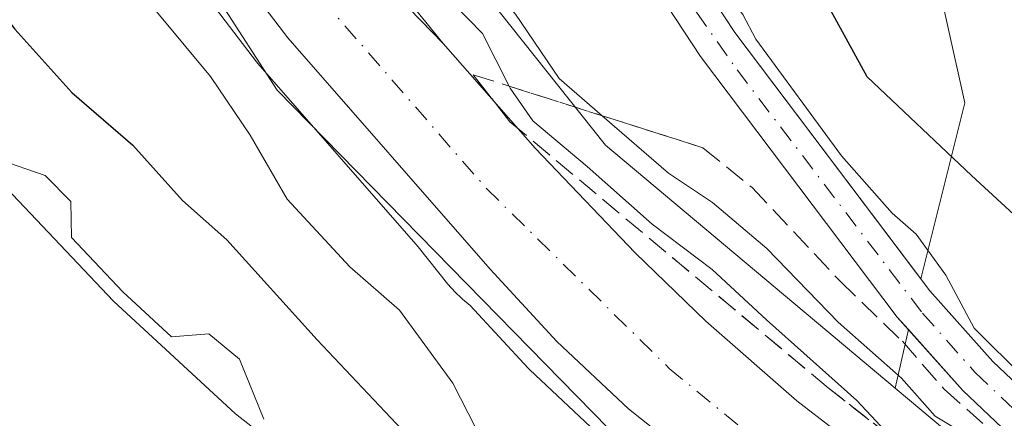
# Model space of a CAD drawing. Units: metres. Extents: x 606580 to 610011, y 4784790 to 4787158.
# Drawn here: x 607915 to 607990, y 4785164 to 4785195 of the extents above; entities that cross this region are included whole.
import ezdxf

# ---------------------------------------------------------------- set-up
doc = ezdxf.new("R2010")
doc.units = ezdxf.units.M
doc.header["$MEASUREMENT"] = 0
doc.linetypes.add('DGN Style 3', pattern=[2.307223458686699, 1.648016756204785, -0.6592067024819142])
doc.linetypes.add('DGN Style 4', pattern=[2.6384748266838614, 1.318413404963828, -0.6592067024819142, 0.001648016756204785, -0.6592067024819142])
for name, color, linetype, lineweight in [('Arbolado forestal CxS', 92, 'Continuous', 0), ('Carretera de calzada única Cxs', 7, 'Continuous', 13), ('Carretera de calzada única eje', 7, 'DGN Style 4', 0), ('Corriente artificial Cxs', 4, 'Continuous', 13), ('Corriente artificial eje', 142, 'DGN Style 4', 0), ('Corriente natural Cxs', 4, 'Continuous', 13), ('Curva de nivel maestra', 30, 'Continuous', 30), ('Curva de nivel normal', 30, 'Continuous', 0), ('Espacio natural protegido', 121, 'Continuous', 13), ('Espacio natural protegido CxS', 121, 'Continuous', 0), ('Núcleo urbano CxS', 7, 'Continuous', 0), ('Suelo desnudo CxS', 253, 'Continuous', 0), ('Talud superficial', 30, 'DGN Style 3', 0), ('Tendido', 6, 'Continuous', 0)]:
    doc.layers.add(name, color=color, linetype=linetype, lineweight=lineweight)

# ---------------------------------------------------------------- blocks, each defined once
blk = doc.blocks.new('*U18')
at = {"layer": 'Suelo desnudo CxS', "color": 253, "linetype": 'Continuous', "lineweight": 0}
blk.add_polyline3d([(607848.3901000004, 4785251.690099999, 67.56179999999586), (607849.3501000004, 4785249.300100001, 67.43600000000151), (607853.2301000003, 4785242.4001, 68.07559999999648), (607856.2100999998, 4785238.420100001, 67.84010000000126), (607860.9600999998, 4785233.860099999, 68.95359999999346), (607878.3101000005, 4785219.5601, 70.21249999999418), (607888.1801000005, 4785210.7301, 70.83179999999993), (607892.5100999996, 4785206.270099999, 70.56699999999546), (607913.5401, 4785182.390100001, 68.68869999999879), (607922.1300999997, 4785173.3101, 68.55329999999958), (607931.4401000004, 4785164.720100001, 68.81900000000314), (607941.2701000003, 4785157.0001, 69.14549999999872), (607976.2701000003, 4785131.880100001, 68.13099999999395), (607992.8400999998, 4785120.690099999, 69.04090000000724)], dxfattribs=at)

msp = doc.modelspace()

# ---------------------------------------------------------------- linework, layer by layer
at = {"layer": 'Arbolado forestal CxS', "color": 92, "linetype": 'Continuous', "lineweight": 0, "extrusion": (-0.1162534752693052, -0.5167451910933599, 0.8482096067421636), "elevation": -2543316.083495722, "flags": 128}
msp.add_lwpolyline([(-457123.9787455988, 4073093.022561535), (-457123.9787455989, 4073087.632884767)], dxfattribs=at)
msp.add_lwpolyline([(-457123.9787455988, 4073093.022561535), (-457123.9787455989, 4073087.632884767)], dxfattribs=at)
at = {"layer": 'Arbolado forestal CxS', "color": 92, "linetype": 'Continuous', "lineweight": 0}
for points in [[(607888.0100999996, 4785262.4133, 73.29120000000694), (607893.9512999998, 4785245.5503, 80.5048999999999), (607901.7997000003, 4785236.690099999, 83.14410000000498), (607908.6306999996, 4785225.015100001, 83.69999999999709), (607908.7642999999, 4785224.8069, 83.68050000000221), (607921.1842999998, 4785207.106899999, 83.81179999999586), (607921.2550999997, 4785207.010500001, 83.81650000000081), (607933.0351999998, 4785191.570499999, 83.76780000000144), (607933.142, 4785191.438300001, 83.74760000000242), (607945.3715000004, 4785177.456900001, 83.53759999999602), (607947.6306999996, 4785174.613700001, 83.53569999999308), (607947.8798000002, 4785174.315500001, 83.50449999999546), (607948.2374999998, 4785173.933499999, 83.48040000000037), (607948.6196999997, 4785173.5757, 83.47729999999865), (607948.7539999997, 4785173.4605, 83.48089999999502), (607949.3236999996, 4785172.9827, 83.51390000000538), (607953.7484999998, 4785168.202299999, 83.4091999999946), (607953.8916999997, 4785168.057700001, 83.41599999999744), (607959.3416999998, 4785162.9177, 83.60169999999925), (607959.4716999996, 4785162.801899999, 83.60520000000542), (607959.5324999997, 4785162.7523, 83.6076999999932), (607980.0820000004, 4785146.404899999, 82.55250000000524), (607996.6414000001, 4785133.4475, 81.44370000000345)], [(607888.0100999996, 4785262.4133, 73.29120000000694), (607893.9512999998, 4785245.5503, 80.5048999999999), (607901.7997000003, 4785236.690099999, 83.14410000000498), (607908.6306999996, 4785225.015100001, 83.69999999999709), (607908.7642999999, 4785224.8069, 83.68050000000221), (607921.1842999998, 4785207.106899999, 83.81179999999586), (607921.2550999997, 4785207.010500001, 83.81650000000081), (607933.0351999998, 4785191.570499999, 83.76780000000144), (607933.142, 4785191.438300001, 83.74760000000242), (607945.3715000004, 4785177.456900001, 83.53759999999602), (607947.6306999996, 4785174.613700001, 83.53569999999308), (607947.8798000002, 4785174.315500001, 83.50449999999546), (607948.2374999998, 4785173.933499999, 83.48040000000037), (607948.6196999997, 4785173.5757, 83.47729999999865), (607948.7539999997, 4785173.4605, 83.48089999999502), (607949.3236999996, 4785172.9827, 83.51390000000538), (607953.7484999998, 4785168.202299999, 83.4091999999946), (607953.8916999997, 4785168.057700001, 83.41599999999744), (607959.3416999998, 4785162.9177, 83.60169999999925), (607959.4716999996, 4785162.801899999, 83.60520000000542), (607959.5324999997, 4785162.7523, 83.6076999999932), (607980.0820000004, 4785146.404899999, 82.55250000000524), (607996.6414000001, 4785133.4475, 81.44370000000345)], [(607985.4121000003, 4785253.348900001, 112.4363000000012), (607979.6618999997, 4785227.056500001, 106.5169000000024), (607982.1277000001, 4785210.6237, 104.2810000000027), (607987.0586999999, 4785188.440099999, 102.7976000000053), (607983.6999000004, 4785175.001300001, 94.12249999999767), (607969.5100999996, 4785193.800100001, 95.29260000000068), (607958.8501000004, 4785210.030099999, 94.97699999999895), (607953.4600999998, 4785219.270099999, 95.08789999999863), (607952.9700999996, 4785220.2401, 95.31570000000647), (607950.1601, 4785225.780099999, 95.45639999999548), (607949.4101, 4785227.4901, 95.04679999999644), (607944.8000999996, 4785238.020099999, 94.66650000000664), (607941.4501, 4785247.210100001, 94.06410000000324), (607938.1501000002, 4785258.9901, 94.08980000000156)], [(607938.1501000002, 4785258.9901, 94.08980000000156), (607941.4501, 4785247.210100001, 94.06410000000324), (607944.8000999996, 4785238.020099999, 94.66650000000664), (607949.4101, 4785227.4901, 95.04679999999644), (607950.1601, 4785225.780099999, 95.45639999999548), (607952.9700999996, 4785220.2401, 95.31570000000647), (607953.4600999998, 4785219.270099999, 95.08789999999863), (607958.8501000004, 4785210.030099999, 94.97699999999895), (607969.5100999996, 4785193.800100001, 95.29260000000068), (607983.6999000004, 4785175.001300001, 94.12249999999767)], [(607935.0401, 4785258.270099999, 93.773199999996), (607938.4101, 4785246.2401, 94.00810000000638), (607941.8400999998, 4785236.840100001, 94.06470000000263), (607946.5201000003, 4785226.140100001, 94.63250000000698), (607947.2801000001, 4785224.420100001, 94.99760000000242), (607950.1801000005, 4785218.690099999, 94.78650000000198), (607950.6601, 4785217.7501, 94.48040000000037), (607956.1401000004, 4785208.350099999, 94.24830000000657), (607966.9001000002, 4785191.970100001, 94.33220000000438), (607981.9101, 4785172.0801, 92.2954000000027), (607982.7547000004, 4785171.132200001, 92.18919999999343), (607981.7512999997, 4785166.6721, 89.3344999999972), (607959.6542999997, 4785185.2005, 88.64019999999437), (607936.2055000003, 4785214.710300001, 89.14560000000347), (607922.8104999998, 4785242.9301, 85.56230000000505), (607919.5393000003, 4785256.8321, 84.82189999999537)], [(607935.0401, 4785258.270099999, 93.773199999996), (607938.4101, 4785246.2401, 94.00810000000638), (607941.8400999998, 4785236.840100001, 94.06470000000263), (607946.5201000003, 4785226.140100001, 94.63250000000698), (607947.2801000001, 4785224.420100001, 94.99760000000242), (607950.1801000005, 4785218.690099999, 94.78650000000198), (607950.6601, 4785217.7501, 94.48040000000037), (607956.1401000004, 4785208.350099999, 94.24830000000657), (607966.9001000002, 4785191.970100001, 94.33220000000438), (607981.9101, 4785172.0801, 92.2954000000027), (607982.7547000004, 4785171.132200001, 92.18919999999343)], [(607919.5393000003, 4785256.8321, 84.82189999999537), (607922.8104999998, 4785242.9301, 85.56230000000505), (607936.2055000003, 4785214.710300001, 89.14560000000347), (607959.6542999997, 4785185.2005, 88.64019999999437), (607981.7512999997, 4785166.6721, 89.3344999999972)], [(607992.9801000003, 4785165.110099999, 93.8006000000023), (607989.1901000004, 4785168.700099999, 93.89639999999781), (607984.3800999997, 4785174.100099999, 94.11389999999665), (607983.6999000004, 4785175.001300001, 94.12249999999767), (607987.0586999999, 4785188.440099999, 102.7976000000053), (607982.1277000001, 4785210.6237, 104.2810000000027), (607979.6618999997, 4785227.056500001, 106.5169000000024), (607985.4121000003, 4785253.348900001, 112.4363000000012)], [(607985.4121000003, 4785253.348900001, 112.4363000000012), (607979.6618999997, 4785227.056500001, 106.5169000000024), (607982.1277000001, 4785210.6237, 104.2810000000027), (607987.0586999999, 4785188.440099999, 102.7976000000053), (607983.6999000004, 4785175.001300001, 94.12249999999767)], [(607985.4121000003, 4785253.348900001, 112.4363000000012), (607979.6618999997, 4785227.056500001, 106.5169000000024), (607982.1277000001, 4785210.6237, 104.2810000000027), (607987.0586999999, 4785188.440099999, 102.7976000000053), (607983.6999000004, 4785175.001300001, 94.12249999999767)], [(607992.8400999998, 4785120.690099999, 69.04090000000724), (607976.2701000003, 4785131.880100001, 68.13099999999395), (607941.2701000003, 4785157.0001, 69.14549999999872), (607931.4401000004, 4785164.720100001, 68.81900000000314), (607922.1300999997, 4785173.3101, 68.55329999999958), (607913.5401, 4785182.390100001, 68.68869999999879), (607892.5100999996, 4785206.270099999, 70.56699999999546), (607888.1801000005, 4785210.7301, 70.83179999999993), (607878.3101000005, 4785219.5601, 70.21249999999418), (607860.9600999998, 4785233.860099999, 68.95359999999346), (607856.2100999998, 4785238.420100001, 67.84010000000126), (607853.2301000003, 4785242.4001, 68.07559999999648), (607849.3501000004, 4785249.300100001, 67.43600000000151), (607848.3901000004, 4785251.690099999, 67.56179999999586)], [(607848.3901000004, 4785251.690099999, 67.56179999999586), (607849.3501000004, 4785249.300100001, 67.43600000000151), (607853.2301000003, 4785242.4001, 68.07559999999648), (607856.2100999998, 4785238.420100001, 67.84010000000126), (607860.9600999998, 4785233.860099999, 68.95359999999346), (607878.3101000005, 4785219.5601, 70.21249999999418), (607888.1801000005, 4785210.7301, 70.83179999999993), (607892.5100999996, 4785206.270099999, 70.56699999999546), (607913.5401, 4785182.390100001, 68.68869999999879), (607922.1300999997, 4785173.3101, 68.55329999999958), (607931.4401000004, 4785164.720100001, 68.81900000000314), (607941.2701000003, 4785157.0001, 69.14549999999872), (607976.2701000003, 4785131.880100001, 68.13099999999395), (607992.8400999998, 4785120.690099999, 69.04090000000724)], [(607992.9801000003, 4785165.110099999, 93.8006000000023), (607989.1901000004, 4785168.700099999, 93.89639999999781), (607984.3800999997, 4785174.100099999, 94.11389999999665), (607983.6999000004, 4785175.001300001, 94.12249999999767)], [(607995.6999000004, 4785154.9759, 87.47909999999683), (607981.7512999997, 4785166.6721, 89.3344999999972), (607982.7547000004, 4785171.132200001, 92.18919999999343), (607986.9001000002, 4785166.4801, 91.25460000000021), (607990.8901000004, 4785162.700099999, 90.7158000000054)], [(607982.7547000004, 4785171.132200001, 92.18919999999343), (607986.9001000002, 4785166.4801, 91.25460000000021), (607990.8901000004, 4785162.700099999, 90.7158000000054)], [(607981.7512999997, 4785166.6721, 89.3344999999972), (607995.6999000004, 4785154.9759, 87.47909999999683), (608032.6573000001, 4785130.012700001, 85.59819999999308), (608069.5213000001, 4785106.1483, 82.83669999999984), (608106.5696999999, 4785086.638499999, 81.36089999999967), (608141.4008999999, 4785072.461300001, 82.94629999999597)]]:
    msp.add_polyline3d(points, dxfattribs=at)
at = {"layer": 'Carretera de calzada única Cxs', "color": 7, "linetype": 'Continuous', "lineweight": 13}
for points in [[(607915.2773000002, 4785259.965500001, 92.92380000000412), (607916.2001, 4785253.9001, 93.8119000000006), (607919.9700999996, 4785240.530099999, 94.62660000000324), (607924.4401000004, 4785229.2301, 94.49090000000433), (607926.5701000001, 4785224.940099999, 96.00890000000072), (607931.1201, 4785215.7501, 97.57339999999385), (607937.0100999996, 4785206.290100001, 98.93240000000515), (607941.4001000002, 4785200.220100001, 99.51840000000084), (607947.2801000001, 4785192.970100001, 100.8279000000039)], [(607902.9001000002, 4785256.100099999, 84.05409999999392), (607905.7600999996, 4785250.610099999, 84.06699999999546), (607912.0500999996, 4785238.5001, 83.89969999999448), (607914.6001000004, 4785234.200099999, 84.6984999999986), (607921.0301000001, 4785224.7601, 86.72419999999693), (607924.5201000003, 4785219.620100001, 88.5396999999939), (607936.0401, 4785204.5601, 94.59530000000086), (607947.2801000001, 4785192.970100001, 100.8279000000039), (607954.2801000001, 4785184.9901, 99.11220000000321), (607961.9101, 4785176.9901, 97.05920000000333), (607967.3000999996, 4785171.780099999, 95.86909999999625), (607974.2401000002, 4785165.700099999, 96.15540000000328), (607988.1001000004, 4785155.020099999, 95.92759999999544), (608003.6901000004, 4785144.420100001, 92.63280000000668)], [(607998.4901000002, 4785135.8101, 84.1811000000016), (607981.9401000004, 4785148.7601, 85.82030000000668), (607961.4001000002, 4785165.100099999, 84.69530000000668), (607955.9501, 4785170.2401, 85.70720000000438), (607950.8501000004, 4785175.7501, 87.06609999999637), (607935.4200999998, 4785193.390100001, 84.74619999999413), (607923.6401000004, 4785208.8301, 84.48010000000068), (607911.2200999996, 4785226.530099999, 84.31209999999555), (607900.7701000003, 4785244.390100001, 84.18150000000605), (607895.7301000003, 4785254.0801, 84.14639999999781)], [(607998.4901000002, 4785135.8101, 84.1811000000016), (607981.9401000004, 4785148.7601, 85.82030000000668), (607961.4001000002, 4785165.100099999, 84.69530000000668), (607955.9501, 4785170.2401, 85.70720000000438), (607950.8501000004, 4785175.7501, 87.06609999999637), (607935.4200999998, 4785193.390100001, 84.74619999999413), (607923.6401000004, 4785208.8301, 84.48010000000068), (607911.2200999996, 4785226.530099999, 84.31209999999555), (607900.7701000003, 4785244.390100001, 84.18150000000605), (607895.7301000003, 4785254.0801, 84.14639999999781)], [(607916.2001, 4785253.9001, 93.8119000000006), (607919.9700999996, 4785240.530099999, 94.62660000000324), (607924.4401000004, 4785229.2301, 94.49090000000433), (607926.5701000001, 4785224.940099999, 96.00890000000072), (607931.1201, 4785215.7501, 97.57339999999385), (607937.0100999996, 4785206.290100001, 98.93240000000515), (607941.4001000002, 4785200.220100001, 99.51840000000084), (607947.2801000001, 4785192.970100001, 100.8279000000039), (607936.0401, 4785204.5601, 94.59530000000086), (607924.5201000003, 4785219.620100001, 88.5396999999939), (607921.0301000001, 4785224.7601, 86.72419999999693), (607914.6001000004, 4785234.200099999, 84.6984999999986), (607912.0500999996, 4785238.5001, 83.89969999999448), (607905.7600999996, 4785250.610099999, 84.06699999999546), (607907.0800999999, 4785249.9901, 83.95059999999648), (607908.0601000005, 4785250.5601, 84.11280000000261), (607908.8101000005, 4785251.550100001, 84.42690000000584)], [(607947.2801000001, 4785192.970100001, 100.8279000000039), (607936.0401, 4785204.5601, 94.59530000000086), (607924.5201000003, 4785219.620100001, 88.5396999999939), (607921.0301000001, 4785224.7601, 86.72419999999693), (607914.6001000004, 4785234.200099999, 84.6984999999986), (607912.0500999996, 4785238.5001, 83.89969999999448), (607905.7600999996, 4785250.610099999, 84.06699999999546)], [(607947.2801000001, 4785192.970100001, 100.8279000000039), (607936.0401, 4785204.5601, 94.59530000000086), (607924.5201000003, 4785219.620100001, 88.5396999999939), (607921.0301000001, 4785224.7601, 86.72419999999693), (607914.6001000004, 4785234.200099999, 84.6984999999986), (607912.0500999996, 4785238.5001, 83.89969999999448), (607905.7600999996, 4785250.610099999, 84.06699999999546)], [(607947.2801000001, 4785192.970100001, 100.8279000000039), (607954.2801000001, 4785184.9901, 99.11220000000321), (607961.9101, 4785176.9901, 97.05920000000333), (607967.3000999996, 4785171.780099999, 95.86909999999625), (607974.2401000002, 4785165.700099999, 96.15540000000328), (607988.1001000004, 4785155.020099999, 95.92759999999544), (608003.6901000004, 4785144.420100001, 92.63280000000668), (608023.4700999996, 4785131.5001, 92.07510000000184), (608065.6101000002, 4785104.4801, 91.01469999999972), (608080.4101, 4785096.0601, 88.36149999999907), (608091.4700999996, 4785090.2601, 87.24649999999383), (608101.7401000002, 4785085.3201, 86.68919999999343), (608115.4301000005, 4785079.190099999, 89.48420000000624), (608141.4501, 4785068.7501, 84.7667999999976), (608177.7701000003, 4785055.440099999, 86.84040000000095), (608202.8901000004, 4785046.640100001, 87.87780000000203), (608217.3000999996, 4785042.4901, 88.55310000000463), (608229.0701000001, 4785039.350099999, 84.4143999999942), (608241.1901000004, 4785036.270099999, 83.04730000000563), (608257.1801000005, 4785033.030099999, 82.21369999999297), (608296.1101000002, 4785027.420100001, 87.98440000000119), (608340.3701, 4785022.0701, 76.39380000000529), (608355.2801000001, 4785019.630100001, 77.06339999999909)]]:
    msp.add_polyline3d(points, dxfattribs=at)
at = {"layer": 'Carretera de calzada única eje', "color": 7, "linetype": 'DGN Style 4', "lineweight": 0}
msp.add_polyline3d([(607924.6801000005, 4785213.610099999, 85.56500000000233), (607934.3800999997, 4785200.520099999, 87.58430000000226), (607950.5701000001, 4785181.9001, 88.44289999999455), (607964.5100999996, 4785168.1801, 87.12189999999828), (607986.0201000003, 4785150.4801, 86.79739999999583), (608014.4600999998, 4785131.050100001, 83.86199999999371), (608040.2401000002, 4785114.390100001, 82.79690000000119), (608069.3800999997, 4785096.0801, 79.87300000000687), (608091.8101000005, 4785084.4001, 79.54660000000149), (608115.0500999996, 4785073.7601, 79.77150000000256), (608140.4901000002, 4785063.2301, 77.54180000000633), (608174.0100999996, 4785051.200099999, 77.63740000000689), (608195.2901, 4785042.940099999, 75.80109999999695), (608232.0601000005, 4785033.100099999, 75.0451999999932), (608260.3901000004, 4785026.970100001, 74.1085000000021), (608307.6700999998, 4785020.7301, 73.62919999999576), (608336.1300999997, 4785017.970100001, 73.3755999999994), (608358.1001000004, 4785014.380100001, 74.08650000000489)], dxfattribs=at)
at = {"layer": 'Corriente artificial Cxs', "color": 4, "linetype": 'Continuous', "lineweight": 13}
for points in [[(607990.8901000004, 4785162.700099999, 90.7158000000054), (607986.9001000002, 4785166.4801, 91.25460000000021), (607981.9101, 4785172.0801, 92.2954000000027), (607966.9001000002, 4785191.970100001, 94.33220000000438), (607956.1401000004, 4785208.350099999, 94.24830000000657), (607950.6601, 4785217.7501, 94.48040000000037), (607950.1801000005, 4785218.690099999, 94.78650000000198), (607952.9700999996, 4785220.2401, 95.31570000000647), (607953.4600999998, 4785219.270099999, 95.08789999999863), (607958.8501000004, 4785210.030099999, 94.97699999999895), (607969.5100999996, 4785193.800100001, 95.29260000000068), (607984.3800999997, 4785174.100099999, 94.11389999999665), (607989.1901000004, 4785168.700099999, 93.89639999999781), (607992.9801000003, 4785165.110099999, 93.8006000000023)], [(607952.9700999996, 4785220.2401, 95.31570000000647), (607953.4600999998, 4785219.270099999, 95.08789999999863), (607958.8501000004, 4785210.030099999, 94.97699999999895), (607969.5100999996, 4785193.800100001, 95.29260000000068), (607984.3800999997, 4785174.100099999, 94.11389999999665), (607989.1901000004, 4785168.700099999, 93.89639999999781), (607992.9801000003, 4785165.110099999, 93.8006000000023), (607998.6801000005, 4785160.610099999, 93.95070000000123), (608007.6401000004, 4785154.340100001, 93.7216000000044), (608017.9101, 4785147.370100001, 94.03500000000349), (608027.1401000004, 4785141.5701, 93.82490000000689), (608061.9801000003, 4785121.440099999, 94.89770000000135), (608079.4501, 4785111.850099999, 94.39569999999367), (608094.0701000001, 4785104.3101, 94.35340000000724), (608114.3800999997, 4785095.420100001, 94.85069999999541), (608130.5800999999, 4785089.4001, 95.33990000000631), (608157.0701000001, 4785081.860099999, 95.43619999999646), (608189.5601000005, 4785074.190099999, 96.04219999999623), (608216.7600999996, 4785068.2601, 95.39410000000498), (608233.8000999996, 4785065.2501, 96.142399999997), (608237.9301000005, 4785064.860099999, 95.76829999999609), (608242.3201000001, 4785065.210100001, 96.69610000000102)], [(608243.4200999998, 4785062.110099999, 94.27730000000156), (608237.9101, 4785061.670100001, 92.80509999999776), (608233.3701, 4785062.090100001, 92.86990000000515), (608216.1401000004, 4785065.130100001, 92.960699999996), (608188.8501000004, 4785071.0801, 93.29099999999744), (608156.2701000003, 4785078.780099999, 92.5972000000038), (608129.5800999999, 4785086.370100001, 93.15150000000722), (608113.1801000005, 4785092.460100001, 91.1981999999989), (608092.7001, 4785101.4301, 90.60450000000128), (608077.9501, 4785109.040100001, 90.93589999999676), (608060.4200999998, 4785118.6601, 90.9664000000048), (608025.5000999998, 4785138.840100001, 90.4539999999979), (608016.1700999998, 4785144.700099999, 90.3173999999999), (608005.8300999999, 4785151.720100001, 90.36019999999553), (607996.7801000001, 4785158.050100001, 90.74349999999686), (607990.8901000004, 4785162.700099999, 90.7158000000054), (607986.9001000002, 4785166.4801, 91.25460000000021), (607981.9101, 4785172.0801, 92.2954000000027), (607966.9001000002, 4785191.970100001, 94.33220000000438), (607956.1401000004, 4785208.350099999, 94.24830000000657), (607950.6601, 4785217.7501, 94.48040000000037), (607950.1801000005, 4785218.690099999, 94.78650000000198)]]:
    msp.add_polyline3d(points, dxfattribs=at)
at = {"layer": 'Corriente artificial eje', "color": 142, "linetype": 'DGN Style 4', "lineweight": 0}
msp.add_polyline3d([(607951.6031, 4785219.480599999, 94.93319999999949), (607956.0148999998, 4785211.745300001, 94.19160000000556), (607958.6689999999, 4785207.430500001, 94.66809999999532), (607966.5997000001, 4785195.3485, 95.03740000000107), (607969.6903999997, 4785190.952, 94.69250000000466), (607983.8343000002, 4785172.378500001, 93.13610000000335), (607987.8545000004, 4785167.8652, 92.6588000000047), (607991.9572000002, 4785163.963199999, 92.32749999999942), (607997.7082000002, 4785159.4113, 92.46110000000044), (608006.2494999999, 4785153.385600001, 92.0850000000064), (608016.1434000004, 4785146.674900001, 92.30359999999928), (608023.9538000004, 4785141.7028, 92.04649999999674), (608057.6325000003, 4785122.1151, 93.22280000000319), (608078.5214000001, 4785110.567199999, 92.73549999999523), (608093.3757999997, 4785102.9429, 92.57499999999709), (608112.9755999995, 4785094.3321, 93.0627999999997), (608128.0667000003, 4785088.6555, 94.545100000003), (608135.4210000001, 4785086.369700001, 93.75479999999516), (608158.8202999998, 4785079.830800001, 94.01669999999285), (608187.4847999997, 4785073.051200001, 94.3981000000058), (608213.5938999997, 4785067.3289, 93.920100000003), (608233.7471000003, 4785063.6964, 94.38950000000477), (608240.2418000001, 4785063.134, 94.13719999999739), (608242.8701, 4785063.655099999, 95.25659999999334)], dxfattribs=at)
at = {"layer": 'Corriente natural Cxs', "color": 4, "linetype": 'Continuous', "lineweight": 13}
msp.add_polyline3d([(607848.3901000004, 4785251.690099999, 67.56179999999586), (607849.3501000004, 4785249.300100001, 67.43600000000151), (607853.2301000003, 4785242.4001, 68.07559999999648), (607856.2100999998, 4785238.420100001, 67.84010000000126), (607860.9600999998, 4785233.860099999, 68.95359999999346), (607878.3101000005, 4785219.5601, 70.21249999999418), (607888.1801000005, 4785210.7301, 70.83179999999993), (607892.5100999996, 4785206.270099999, 70.56699999999546), (607913.5401, 4785182.390100001, 68.68869999999879), (607922.1300999997, 4785173.3101, 68.55329999999958), (607931.4401000004, 4785164.720100001, 68.81900000000314), (607941.2701000003, 4785157.0001, 69.14549999999872), (607976.2701000003, 4785131.880100001, 68.13099999999395), (607992.8400999998, 4785120.690099999, 69.04090000000724)], dxfattribs=at)
msp.add_polyline3d([(607848.3901000004, 4785251.690099999, 67.56179999999586), (607849.3501000004, 4785249.300100001, 67.43600000000151), (607853.2301000003, 4785242.4001, 68.07559999999648), (607856.2100999998, 4785238.420100001, 67.84010000000126), (607860.9600999998, 4785233.860099999, 68.95359999999346), (607878.3101000005, 4785219.5601, 70.21249999999418), (607888.1801000005, 4785210.7301, 70.83179999999993), (607892.5100999996, 4785206.270099999, 70.56699999999546), (607913.5401, 4785182.390100001, 68.68869999999879), (607922.1300999997, 4785173.3101, 68.55329999999958), (607931.4401000004, 4785164.720100001, 68.81900000000314), (607941.2701000003, 4785157.0001, 69.14549999999872), (607976.2701000003, 4785131.880100001, 68.13099999999395), (607992.8400999998, 4785120.690099999, 69.04090000000724)], dxfattribs=at)
at = {"layer": 'Curva de nivel maestra', "color": 30, "linetype": 'Continuous', "lineweight": 30, "flags": 128}
for points, elevation in [([(607999.2000000002, 4785172.1501), (607987.5700000003, 4785182.890100001), (607979.5999999996, 4785190.420100001), (607973.9600000001, 4785200.7501), (607967.9699999997, 4785218.7601), (607959.7800000003, 4785231.840100001), (607954.9000000004, 4785241.550100001), (607950.7300000006, 4785253.720100001)], 100), ([(607885.6900000004, 4785251.0101), (607884.8499999996, 4785245.920100001), (607885.3399999999, 4785239.340100001), (607888.4199999999, 4785230.790100001), (607896, 4785216.460100001), (607901.8899999997, 4785208.600099999), (607908.0899999999, 4785202.550100001), (607914.6100000005, 4785194.0601), (607918.9400000004, 4785189.2301), (607923.5999999996, 4785185.210100001), (607927.3799999999, 4785180.9801), (607930.7699999996, 4785177.9801), (607937.6600000003, 4785170.360099999), (607944.5700000003, 4785163.040100001), (607949.1399999997, 4785156.3301), (607957.4800000006, 4785152.8301), (607964.2999999998, 4785147.670100001), (607967.7300000006, 4785143.780099999), (607971.1699999999, 4785142.120100001), (607977.1200000001, 4785141.120100001), (607981.6399999997, 4785139.1601), (607985.7800000003, 4785135.2501), (607991.1799999997, 4785130.640100001)], 75)]:
    msp.add_lwpolyline(points, dxfattribs=dict(at, elevation=elevation))
at = {"layer": 'Curva de nivel normal', "color": 30, "linetype": 'Continuous', "lineweight": 0, "flags": 128}
for points, elevation in [([(607919.7300000006, 4785252.66), (607921.04, 4785248.640000001), (607922.2999999998, 4785244.230000001), (607923.8099999996, 4785241.41), (607924.7699999996, 4785238.369999999), (607925.9100000003, 4785235.17), (607926.5999999996, 4785230.52), (607927.7000000002, 4785227.02), (607929.1799999997, 4785222.84), (607933.2999999998, 4785214.57), (607935.6399999997, 4785211.58), (607937.7100000001, 4785207.980000001), (607941.5999999996, 4785202.640000001), (607950.2599999999, 4785193.74), (607952.3033999996, 4785189.711100001), (607952.3799999999, 4785189.560000001), (607954.0999999996, 4785187.07), (607958.2599999999, 4785183.57), (607963.2199999997, 4785179.17), (607967.7800000003, 4785175.720000001), (607971.9400000004, 4785171.869999999), (607978.8200000003, 4785165.720000001), (607981.3561000006, 4785162.994899999)], 85), ([(607892.9900000002, 4785251.720000001), (607892.8300000001, 4785249.289999999), (607894.5300000003, 4785245.130000001), (607895.6900000004, 4785242.960000001), (607896.5199999996, 4785240.460000001), (607897.4199999999, 4785238.279999999), (607899.04, 4785231.380000001), (607904.9000000004, 4785217.76), (607912.4000000004, 4785209.4), (607917.8899999997, 4785204.720000001), (607923.75, 4785197.41), (607929.5099999999, 4785190.449999999), (607932.5499999998, 4785185.980000001), (607935.3700000001, 4785181.09), (607940.1399999997, 4785175.92), (607943.9299999997, 4785172.630000001), (607948.0099999999, 4785167.039999999), (607952.0700000003, 4785159.08)], 80), ([(607991.5999999996, 4785167.42), (607987.7699999996, 4785171.25), (607985.6100000005, 4785175.279999999), (607983.3399999999, 4785178.430000001), (607981.5099999999, 4785180.02), (607977.6464000001, 4785184.388300001), (607971.1123000003, 4785193.2938), (607970.1299999999, 4785195.180000001), (607964.4199999999, 4785202.680000001), (607961.5, 4785208.58), (607959.0999999996, 4785211.199999999), (607957.7100000001, 4785213.350000001), (607956.4199999999, 4785217.180000001), (607953.75, 4785221.480000001), (607951.1200000001, 4785226.82), (607947.8300000001, 4785231.5), (607946.6399999997, 4785237), (607944.4600000001, 4785243.060000001), (607942.5300000003, 4785251.600000001)], 95), ([(607996.3536, 4785156.192299999), (607989.4863, 4785161.482999999), (607987.8399999999, 4785162.699999999), (607984.79, 4785164.52), (607982.2400000002, 4785167.42), (607977.4000000004, 4785171.710000001), (607971.9500000002, 4785177.33), (607967.7999999998, 4785180.84), (607964.4600000001, 4785183.07), (607959.4062999999, 4785187.451099999), (607956.1200000001, 4785190.300000001), (607952.7800000003, 4785195.199999999), (607944.5899999999, 4785204.52), (607939.4500000002, 4785212.279999999), (607935.9800000006, 4785216.84), (607933.7699999996, 4785220.949999999), (607931.6799999997, 4785224.369999999), (607930.0599999996, 4785231.02), (607929.6900000004, 4785237.619999999), (607927.9299999997, 4785242.619999999), (607927.4100000003, 4785245.91), (607928.0499999998, 4785250.930000001)], 90), ([(607933.5985000003, 4785164.296499999), (607931.7400000002, 4785168.869999999), (607929.3899999997, 4785170.810000001), (607926.5455, 4785170.596799999), (607922.8332000002, 4785174.022), (607918.9236000003, 4785178.1546), (607918.8799999999, 4785180.9), (607916.9100000003, 4785182.9), (607913.3551000003, 4785184.1132), (607907.5225000001, 4785190.736300001), (607906.29, 4785193.07), (607905.3799999999, 4785195.480000001), (607903.3600000005, 4785197.380000001), (607900.1399999997, 4785199.42), (607898.9983999999, 4785200.4156), (607893.2605999997, 4785206.931), (607893.2276, 4785206.966700001), (607888.8975999998, 4785211.426700001), (607888.8711999999, 4785211.4529), (607888.8469000002, 4785211.475400001), (607878.9769000001, 4785220.305400001), (607878.9461000003, 4785220.331800001), (607872.807, 4785225.3917)], 70.00000000000001)]:
    msp.add_lwpolyline(points, dxfattribs=dict(at, elevation=elevation))
at = {"layer": 'Espacio natural protegido', "color": 121, "linetype": 'Continuous', "lineweight": 13, "flags": 128}
msp.add_lwpolyline([(608361.9275999987, 4785013.000799999), (608334.5010999998, 4785017.080499999), (608311.3084999984, 4785018.674300001), (608282.2478999996, 4785021.206000002), (608238.6169, 4785027.989700003), (608177.1463999999, 4785045.467000003), (608132.3794, 4785061.1354), (608111.3578, 4785070.589000001), (608078.5858999991, 4785085.328600001), (608016.0952999986, 4785122.238500004), (607964.6868999996, 4785158.6726), (607934.612099999, 4785189.413200002), (607921.0944999999, 4785210.3365), (607909.8989999995, 4785238.538000001), (607906.5767999984, 4785258.577600002)], dxfattribs=at)
at = {"layer": 'Espacio natural protegido CxS', "color": 121, "linetype": 'Continuous', "lineweight": 0, "flags": 128}
msp.add_lwpolyline([(607906.5767999992, 4785258.577600001), (607909.8990000003, 4785238.538000001), (607921.0945000007, 4785210.336499999), (607934.6120999998, 4785189.413200002), (607964.6869000006, 4785158.672599999), (608016.0952999993, 4785122.238500002), (608078.5858999998, 4785085.328600001), (608111.3578000009, 4785070.589000001), (608132.3794000008, 4785061.135399999), (608177.1464000007, 4785045.467000001), (608238.6169000008, 4785027.989700002), (608282.2479000004, 4785021.206000002), (608311.3084999992, 4785018.6743), (608334.5011000006, 4785017.080499998), (608361.9275999994, 4785013.0008)], dxfattribs=at)
at = {"layer": 'Núcleo urbano CxS', "color": 7, "linetype": 'Continuous', "lineweight": 0}
for points in [[(607996.6414000001, 4785133.4475, 81.44370000000345), (607980.0820000004, 4785146.404899999, 82.55250000000524), (607959.5324999997, 4785162.7523, 83.6076999999932), (607959.4716999996, 4785162.801899999, 83.60520000000542), (607959.3416999998, 4785162.9177, 83.60169999999925), (607953.8916999997, 4785168.057700001, 83.41599999999744), (607953.7484999998, 4785168.202299999, 83.4091999999946), (607949.3236999996, 4785172.9827, 83.51390000000538), (607948.7539999997, 4785173.4605, 83.48089999999502), (607948.6196999997, 4785173.5757, 83.47729999999865), (607948.2374999998, 4785173.933499999, 83.48040000000037), (607947.8798000002, 4785174.315500001, 83.50449999999546), (607947.6306999996, 4785174.613700001, 83.53569999999308), (607945.3715000004, 4785177.456900001, 83.53759999999602), (607933.142, 4785191.438300001, 83.74760000000242), (607933.0351999998, 4785191.570499999, 83.76780000000144), (607921.2550999997, 4785207.010500001, 83.81650000000081), (607921.1842999998, 4785207.106899999, 83.81179999999586), (607908.7642999999, 4785224.8069, 83.68050000000221), (607908.6306999996, 4785225.015100001, 83.69999999999709), (607901.7997000003, 4785236.690099999, 83.14410000000498), (607893.9512999998, 4785245.5503, 80.5048999999999), (607888.0100999996, 4785262.4133, 73.29120000000694)], [(607888.0100999996, 4785262.4133, 73.29120000000694), (607893.9512999998, 4785245.5503, 80.5048999999999), (607901.7997000003, 4785236.690099999, 83.14410000000498), (607908.6306999996, 4785225.015100001, 83.69999999999709), (607908.7642999999, 4785224.8069, 83.68050000000221), (607921.1842999998, 4785207.106899999, 83.81179999999586), (607921.2550999997, 4785207.010500001, 83.81650000000081), (607933.0351999998, 4785191.570499999, 83.76780000000144), (607933.142, 4785191.438300001, 83.74760000000242), (607945.3715000004, 4785177.456900001, 83.53759999999602), (607947.6306999996, 4785174.613700001, 83.53569999999308), (607947.8798000002, 4785174.315500001, 83.50449999999546), (607948.2374999998, 4785173.933499999, 83.48040000000037), (607948.6196999997, 4785173.5757, 83.47729999999865), (607948.7539999997, 4785173.4605, 83.48089999999502), (607949.3236999996, 4785172.9827, 83.51390000000538), (607953.7484999998, 4785168.202299999, 83.4091999999946), (607953.8916999997, 4785168.057700001, 83.41599999999744), (607959.3416999998, 4785162.9177, 83.60169999999925), (607959.4716999996, 4785162.801899999, 83.60520000000542), (607959.5324999997, 4785162.7523, 83.6076999999932), (607980.0820000004, 4785146.404899999, 82.55250000000524), (607996.6414000001, 4785133.4475, 81.44370000000345)], [(607919.5393000003, 4785256.8321, 84.82189999999537), (607922.8104999998, 4785242.9301, 85.56230000000505), (607936.2055000003, 4785214.710300001, 89.14560000000347), (607959.6542999997, 4785185.2005, 88.64019999999437), (607981.7512999997, 4785166.6721, 89.3344999999972), (607995.6999000004, 4785154.9759, 87.47909999999683), (608032.6573000001, 4785130.012700001, 85.59819999999308), (608069.5213000001, 4785106.1483, 82.83669999999984), (608106.5696999999, 4785086.638499999, 81.36089999999967), (608141.4008999999, 4785072.461300001, 82.94629999999597), (608142.1202999996, 4785072.168299999, 83.05899999999383), (608182.2988999998, 4785058.137499999, 80.73010000000068), (608231.4064999997, 4785042.8387, 79.16000000000349), (608266.9430999998, 4785035.1303, 79.28630000000703), (608314.1385000005, 4785028.976100001, 76.65670000000682), (608314.1482999995, 4785028.9749, 76.65600000000268), (608314.1646999996, 4785028.9727, 76.65480000000389), (608347.4523, 4785024.520099999, 77.26360000000568), (608347.8333000002, 4785024.4597, 77.18039999999746), (608375.0729, 4785019.468900001, 75.75089999999909)], [(607919.5393000003, 4785256.8321, 84.82189999999537), (607922.8104999998, 4785242.9301, 85.56230000000505), (607936.2055000003, 4785214.710300001, 89.14560000000347), (607959.6542999997, 4785185.2005, 88.64019999999437), (607981.7512999997, 4785166.6721, 89.3344999999972)], [(607981.7512999997, 4785166.6721, 89.3344999999972), (607995.6999000004, 4785154.9759, 87.47909999999683), (608032.6573000001, 4785130.012700001, 85.59819999999308), (608069.5213000001, 4785106.1483, 82.83669999999984), (608106.5696999999, 4785086.638499999, 81.36089999999967), (608141.4008999999, 4785072.461300001, 82.94629999999597)]]:
    msp.add_polyline3d(points, dxfattribs=at)
at = {"layer": 'Suelo desnudo CxS', "color": 253, "linetype": 'Continuous', "lineweight": 0}
for points in [[(607938.1501000002, 4785258.9901, 94.08980000000156), (607941.4501, 4785247.210100001, 94.06410000000324), (607944.8000999996, 4785238.020099999, 94.66650000000664), (607949.4101, 4785227.4901, 95.04679999999644), (607950.1601, 4785225.780099999, 95.45639999999548), (607952.9700999996, 4785220.2401, 95.31570000000647), (607953.4600999998, 4785219.270099999, 95.08789999999863), (607958.8501000004, 4785210.030099999, 94.97699999999895), (607969.5100999996, 4785193.800100001, 95.29260000000068), (607983.6999000004, 4785175.001300001, 94.12249999999767), (607984.3800999997, 4785174.100099999, 94.11389999999665), (607989.1901000004, 4785168.700099999, 93.89639999999781), (607992.9801000003, 4785165.110099999, 93.8006000000023)], [(607938.1501000002, 4785258.9901, 94.08980000000156), (607941.4501, 4785247.210100001, 94.06410000000324), (607944.8000999996, 4785238.020099999, 94.66650000000664), (607949.4101, 4785227.4901, 95.04679999999644), (607950.1601, 4785225.780099999, 95.45639999999548), (607952.9700999996, 4785220.2401, 95.31570000000647), (607953.4600999998, 4785219.270099999, 95.08789999999863), (607958.8501000004, 4785210.030099999, 94.97699999999895), (607969.5100999996, 4785193.800100001, 95.29260000000068), (607983.6999000004, 4785175.001300001, 94.12249999999767)], [(607990.8901000004, 4785162.700099999, 90.7158000000054), (607986.9001000002, 4785166.4801, 91.25460000000021), (607982.7547000004, 4785171.132200001, 92.18919999999343), (607981.9101, 4785172.0801, 92.2954000000027), (607966.9001000002, 4785191.970100001, 94.33220000000438), (607956.1401000004, 4785208.350099999, 94.24830000000657), (607950.6601, 4785217.7501, 94.48040000000037), (607950.1801000005, 4785218.690099999, 94.78650000000198), (607947.2801000001, 4785224.420100001, 94.99760000000242), (607946.5201000003, 4785226.140100001, 94.63250000000698), (607941.8400999998, 4785236.840100001, 94.06470000000263), (607938.4101, 4785246.2401, 94.00810000000638), (607935.0401, 4785258.270099999, 93.773199999996)], [(607935.0401, 4785258.270099999, 93.773199999996), (607938.4101, 4785246.2401, 94.00810000000638), (607941.8400999998, 4785236.840100001, 94.06470000000263), (607946.5201000003, 4785226.140100001, 94.63250000000698), (607947.2801000001, 4785224.420100001, 94.99760000000242), (607950.1801000005, 4785218.690099999, 94.78650000000198), (607950.6601, 4785217.7501, 94.48040000000037), (607956.1401000004, 4785208.350099999, 94.24830000000657), (607966.9001000002, 4785191.970100001, 94.33220000000438), (607981.9101, 4785172.0801, 92.2954000000027), (607982.7547000004, 4785171.132200001, 92.18919999999343)], [(607848.3901000004, 4785251.690099999, 67.56179999999586), (607849.3501000004, 4785249.300100001, 67.43600000000151), (607853.2301000003, 4785242.4001, 68.07559999999648), (607856.2100999998, 4785238.420100001, 67.84010000000126), (607860.9600999998, 4785233.860099999, 68.95359999999346), (607878.3101000005, 4785219.5601, 70.21249999999418), (607888.1801000005, 4785210.7301, 70.83179999999993), (607892.5100999996, 4785206.270099999, 70.56699999999546), (607913.5401, 4785182.390100001, 68.68869999999879), (607922.1300999997, 4785173.3101, 68.55329999999958), (607931.4401000004, 4785164.720100001, 68.81900000000314), (607941.2701000003, 4785157.0001, 69.14549999999872), (607976.2701000003, 4785131.880100001, 68.13099999999395), (607992.8400999998, 4785120.690099999, 69.04090000000724)], [(607992.9801000003, 4785165.110099999, 93.8006000000023), (607989.1901000004, 4785168.700099999, 93.89639999999781), (607984.3800999997, 4785174.100099999, 94.11389999999665), (607983.6999000004, 4785175.001300001, 94.12249999999767)], [(607982.7547000004, 4785171.132200001, 92.18919999999343), (607986.9001000002, 4785166.4801, 91.25460000000021), (607990.8901000004, 4785162.700099999, 90.7158000000054)]]:
    msp.add_polyline3d(points, dxfattribs=at)
at = {"layer": 'Talud superficial', "color": 30, "linetype": 'DGN Style 3', "lineweight": 0, "extrusion": (-0.3032187951417883, -0.9529209627374525, 3.237728695735546e-05), "elevation": -4744250.148538809, "flags": 128}
msp.add_lwpolyline([(-871631.8372403216, 238.4623485815762), (-871628.9649271048, 239.2265485825033), (-871621.5111503169, 243.7963485843745), (-871613.4565798139, 246.9456485860153)], dxfattribs=at)
at = {"layer": 'Talud superficial', "color": 30, "linetype": 'DGN Style 3', "lineweight": 0}
for points in [[(607991.0494999997, 4785155.392200001, 98.66330000000016), (607981.3561000006, 4785162.994899999, 99.63229999999749), (607976.6355999997, 4785166.6973, 99.9204999999929), (607952.3528000005, 4785186.999299999, 100.854800000001), (607949.5663000002, 4785190.582000001, 100.5828000000038), (607952.3033999996, 4785189.711100001, 103.6261999999988), (607959.4062999999, 4785187.451099999, 106.4232999999949), (607967.0817, 4785185.0089, 106.6407999999938), (607970.8362999996, 4785181.9781, 106.2746999999945), (607977.5351, 4785174.845600001, 102.1392999999953), (607982.2976000002, 4785170.241800001, 101.5169000000024), (607985.4726, 4785166.590600001, 101.0678000000044), (607991.7697000002, 4785161.034299999, 101.7280000000028)], [(607949.5663000002, 4785190.582000001, 84.85640000000421), (607952.3528000005, 4785186.999299999, 84.29640000000654), (607976.6355999997, 4785166.6973, 86.13800000000629), (607981.3561000006, 4785162.994899999, 85.5048999999999), (607991.0494999997, 4785155.392200001, 85.22389999999723), (607993.9500000002, 4785153.1173, 85.10450000000128), (608035.9491999998, 4785125.6953, 84.7161999999953), (608055.2439000001, 4785114.057200001, 82.75840000000608), (608060.0700000003, 4785111.146199999, 82.77370000000519), (608062.7149999999, 4785109.550799999, 82.63860000000568), (608086.1069999998, 4785095.441299999, 81.10150000000431), (608127.1091, 4785075.935500001, 80.96820000000298), (608170.1015, 4785060.012399999, 78.78320000000531), (608209.3459999999, 4785046.467800001, 76.93360000000393), (608215.0843000002, 4785044.487299999, 76.8469999999943), (608234.1920999996, 4785039.3123, 76.2277999999933), (608286.7384000003, 4785030.9527, 74.67350000000442)], [(607967.0817, 4785185.0089, 93.33969999999681), (607970.8362999996, 4785181.9781, 93.10559999999532), (607977.5351, 4785174.845600001, 92.2219999999943), (607982.2976000002, 4785170.241800001, 91.65790000000561), (607985.4726, 4785166.590600001, 90.81949999999779), (607991.7697000002, 4785161.034299999, 89.80469999999332)]]:
    msp.add_polyline3d(points, dxfattribs=at)
at = {"layer": 'Tendido', "color": 6, "linetype": 'Continuous', "lineweight": 0, "extrusion": (-0.9198323417639277, -0.3862906909688892, 0.06846871632992131), "elevation": -2407803.178731821, "flags": 128}
msp.add_lwpolyline([(-4176069.085993859, 165411.9379962839), (-4176563.482763784, 165397.0175820084), (-4177007.798500142, 165349.1189766199)], dxfattribs=at)

# ---------------------------------------------------------------- block references
at = {"layer": 'Suelo desnudo CxS', "color": 253, "linetype": 'Continuous', "lineweight": 0}
msp.add_blockref('*U18', (0, 0), dxfattribs=at)

doc.saveas('drawing.dxf')
